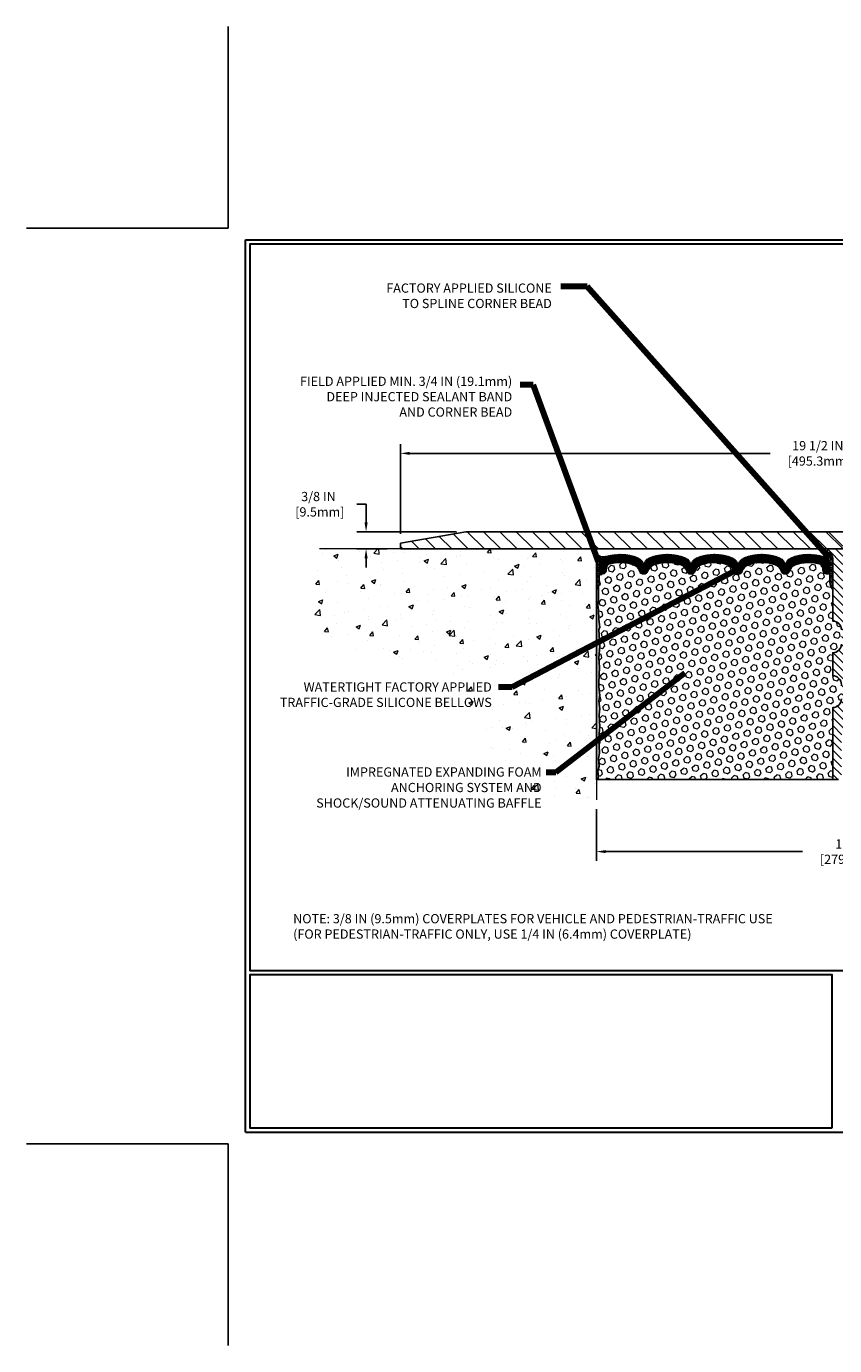
# Model space of a CAD drawing. Extents: x 40 to 3254, y -4 to 1977.
# Drawn here: x 40 to 57, y -4 to 24 of the extents above; entities that cross this region are included whole.
import ezdxf

# ---------------------------------------------------------------- set-up
doc = ezdxf.new("R2010")
doc.units = 0
doc.header["$LTSCALE"] = 5
doc.header["$MEASUREMENT"] = 0
doc.linetypes.add('PHANTOMX2', pattern=[5, 2.5, -0.5, 0.5, -0.5, 0.5, -0.5])
doc.layers.get('DEFPOINTS').update_dxf_attribs({"linetype": 'CONTINUOUS'})
for name, color, linetype, lineweight in [('CONCRETE - H', 130, 'CONTINUOUS', 15), ('CONCRETE - L', 132, 'PHANTOMX2', 20), ('CORNER BEAD - H', 50, 'CONTINUOUS', 15), ('CORNER BEAD - L', 52, 'CONTINUOUS', 25), ('COVER PLATE - L', 7, 'CONTINUOUS', 25), ('DIMS', 50, 'CONTINUOUS', 25), ('EPOXY ADHESIVE - H', 50, 'CONTINUOUS', 15), ('EPOXY ADHESIVE - L', 52, 'CONTINUOUS', 25), ('FOAM INSERT - H', 150, 'CONTINUOUS', 15), ('FOAM INSERT - L', 152, 'CONTINUOUS', 25), ('SILICONE BELLOWS - H', 20, 'CONTINUOUS', 13), ('SILICONE BELLOWS - L', 22, 'CONTINUOUS', 13), ('SPLINE - H', 253, 'CONTINUOUS', 5), ('SPLINE - L', 7, 'CONTINUOUS', 25), ('TBLOCK-T5', 111, 'CONTINUOUS', 30), ('TEXT - 4', 241, 'CONTINUOUS', 25)]:
    doc.layers.add(name, color=color, linetype=linetype, lineweight=lineweight)
doc.layers.add('SCREW-L', color=1, linetype='CONTINUOUS')
doc.styles.add('ROMANS', font='romans', dxfattribs={"width": 0.9})
doc.dimstyles.get("Standard").update_dxf_attribs({"dimtxt": 0.18, "dimasz": 0.18, "dimexe": 0.18, "dimexo": 0.0625, "dimgap": 0.09, "dimtad": 0, "dimtih": 1, "dimtoh": 1, "dimdec": 4, "dimzin": 0, "dimdsep": 46, "dimtxsty": 'Standard', "dimcen": 0.09, "dimadec": 0, "dimazin": 0, "dimtfac": 1, "dimtdec": 4, "dimtofl": 0, "dimtmove": 0, "dimatfit": 3, "dimfxl": 1, "dimtolj": 1, "dimtzin": 0, "dimarcsym": 0})
pattern_1 = [(0, (-323.9991925353974, 36.05733765834478), (0, 0.06249999999999999), []), (59.99999999999999, (-323.9991925353974, 36.05733765834478), (-0.05412658773652741, 0.03125), []), (120, (-323.9991925353974, 36.05733765834478), (-0.05412658773652741, -0.03124999999999998), [])]

# ---------------------------------------------------------------- blocks, each defined once
blk = doc.blocks.new('*D0')
at = {"layer": 'DEFPOINTS', "color": 0, "transparency": 16777216}
for p in [(67.21148822715963, 14.96853191267905), (47.71148822715952, 13.02064698120299), (67.21148822715963, 13.02064698120276)]:
    blk.add_point(p, dxfattribs=at)
at = {"layer": 'DIMS', "color": 0, "lineweight": -2, "transparency": 16777216}
for p, q in [((47.71148822715952, 13.22064698120299), (47.71148822715952, 15.16853191267905)), ((67.21148822715963, 13.22064698120276), (67.21148822715963, 15.16853191267905)), ((47.91148822715952, 14.96853191267905), (55.72952849625566, 14.96853191267905)), ((67.01148822715963, 14.96853191267905), (57.79619516292232, 14.96853191267905))]:
    blk.add_line(p, q, dxfattribs=at)
at = {"layer": 'DIMS', "color": 0, "transparency": 16777216}
for points in [[(47.91148822715952, 15.00186524601238), (47.91148822715952, 14.93519857934571), (47.71148822715952, 14.96853191267905)], [(67.01148822715963, 15.00186524601238), (67.01148822715963, 14.93519857934571), (67.21148822715963, 14.96853191267905)]]:
    blk.add_solid(points, dxfattribs=at)
at = {"layer": 'DIMS', "color": 0, "transparency": 16777216, "insert": (56.76286182958899, 14.96853191267905), "char_height": 0.2, "attachment_point": 5}
blk.add_mtext('\\A1;19 1/2 IN\\P [495.3mm]', dxfattribs=at)
blk = doc.blocks.new('*D1')
at = {"layer": 'DEFPOINTS', "color": 0, "transparency": 16777216}
for p in [(49.12930868206477, 13.27064698120313), (46.9667199959159, 12.89564698120302), (47.62582655428955, 12.89564698120302)]:
    blk.add_point(p, dxfattribs=at)
at = {"layer": 'DIMS', "color": 0, "lineweight": -2, "transparency": 16777216}
for p, q in [((46.7667199959159, 13.86603244335737), (46.9667199959159, 13.86603244335737)), ((46.9667199959159, 13.86603244335737), (46.9667199959159, 13.67064698120313)), ((46.9667199959159, 13.47064698120313), (46.9667199959159, 13.67064698120313)), ((48.92930868206476, 13.27064698120313), (46.7667199959159, 13.27064698120313)), ((47.42582655428954, 12.89564698120302), (46.7667199959159, 12.89564698120302)), ((46.9667199959159, 12.69564698120302), (46.9667199959159, 12.49564698120301))]:
    blk.add_line(p, q, dxfattribs=at)
at = {"layer": 'DIMS', "color": 0, "transparency": 16777216}
for points in [[(46.93338666258257, 13.47064698120313), (47.00005332924923, 13.47064698120313), (46.9667199959159, 13.27064698120313)], [(46.93338666258257, 12.69564698120302), (47.00005332924923, 12.69564698120302), (46.9667199959159, 12.89564698120302)]]:
    blk.add_solid(points, dxfattribs=at)
at = {"layer": 'DIMS', "color": 0, "transparency": 16777216, "insert": (45.93338666258257, 13.86603244335738), "char_height": 0.2, "attachment_point": 5}
blk.add_mtext('\\A1;3/8 IN\\P [9.5mm]', dxfattribs=at)
blk = doc.blocks.new('*D4')
at = {"layer": 'DEFPOINTS', "color": 0, "transparency": 16777216}
for p in [(51.96148822715953, 7.458331262194122), (62.96148822715952, 7.458331262194122), (62.96148822715952, 6.334689038999528)]:
    blk.add_point(p, dxfattribs=at)
at = {"layer": 'DIMS', "color": 0, "lineweight": -2, "transparency": 16777216}
for p, q in [((51.96148822715953, 7.258331262194122), (51.96148822715953, 6.134689038999528)), ((62.96148822715952, 7.258331262194122), (62.96148822715952, 6.134689038999528)), ((52.16148822715954, 6.334689038999528), (56.42976587689946, 6.334689038999528)), ((62.76148822715952, 6.334689038999528), (58.49643254356612, 6.334689038999528))]:
    blk.add_line(p, q, dxfattribs=at)
at = {"layer": 'DIMS', "color": 0, "transparency": 16777216}
for points in [[(52.16148822715954, 6.368022372332861), (52.16148822715954, 6.301355705666195), (51.96148822715953, 6.334689038999528)], [(62.76148822715952, 6.368022372332861), (62.76148822715952, 6.301355705666195), (62.96148822715952, 6.334689038999528)]]:
    blk.add_solid(points, dxfattribs=at)
at = {"layer": 'DIMS', "color": 0, "transparency": 16777216, "insert": (57.46309921023279, 6.334689038999528), "char_height": 0.2, "attachment_point": 5}
blk.add_mtext('\\A1;11 IN\\P [279.4mm]', dxfattribs=at)

msp = doc.modelspace()

# ---------------------------------------------------------------- hatches: boundary and pattern name
at = {"layer": 'CONCRETE - H'}
h = msp.add_hatch(dxfattribs=at)
h.set_pattern_fill('AR-CONC', color=256, scale=0.1363636363636364)
h.set_pattern_definition([(49.99999999999999, (0, 0), (0.9780820671828455, -0.08557109315808423), [0.1022727272727273, -1.125]), (355, (0, 0), (-0.1892063640177273, 1.025716545954561), [0.0818181818181818, -0.8999999999999999]), (100.45144446, (0.08150683772727271, -0.007130923636363635), (0.7888757000824254, 0.9401454422299491), [0.08691844363636361, -0.9561028799999998]), (46.18420000000002, (0, 0.2727272727272727), (1.455329087279417, -0.2257081101723771), [0.1534090909090909, -1.6875]), (96.63563549, (0.1212773795454545, 0.2539182177272727), (1.274539016828493, 1.32834354651075), [0.1303777390909091, -1.434155127272727]), (351.1841639899999, (0, 0.2727272727272727), (1.274539015983781, 1.328343545822714), [0.1227272727272727, -1.350000001363636]), (21, (0.1363636363636364, 0.2045454545454545), (0.8139641619797204, -0.5490257599981893), [0.1022727272727273, -1.125]), (326.0000000000001, (0.1363636363636364, 0.2045454545454545), (0.3317936344385205, 0.9888409705184359), [0.0818181818181818, -0.8999999999999999]), (71.45144474, (0.2041939827272727, 0.1587933081818182), (1.145757786449961, 0.4398152083723006), [0.08691844090909091, -0.9561028799999999]), (37.50000000000001, (0, 0), (0.01658162088721455, 0.4539461643154247), [0, -0.8890909090909089, 0, -0.9136363636363636, 0, -0.9034090909090908]), (7.499999999999999, (0, 0), (0.3587311874211117, 0.5378341525668549), [0, -0.5209090909090909, 0, -0.8686363636363635, 0, -0.3443181818181818]), (327.5, (-0.3040909090909091, 0), (0.7279396856896486, -0.03075664327415421), [0, -0.3409090909090909, 0, -1.063636363636363, 0, -1.411363636363636]), (317.5, (-0.4404545454545454, 0), (0.7952538672850721, 0.1365067940895242), [0, -0.4431818181818181, 0, -0.7063636363636363, 0, -1.002272727272727])])
edge = h.paths.add_edge_path()
edge.add_line((51.96148822715952, 12.89564698120307), (49.21148822715952, 12.89564698120302))
edge.add_line((49.21148822715952, 12.89564698120302), (45.95838341170656, 12.89564698120321))
edge.add_spline(control_points=[(45.95838341170656, 12.89564698120321), (45.82455543294168, 12.22553139394072), (45.4562867310003, 10.38150296468817), (49.37054767493316, 10.90201605344587), (49.55503670407587, 7.441177709260284), (51.25910710818825, 7.453324582612827), (51.96148822715952, 7.458331262194122)], knot_values=[0, 0, 0, 0, 1.722954609851734, 4.741237695809298, 7.404751153462437, 9.272397728635669, 9.272397728635669, 9.272397728635669, 9.272397728635669], degree=3, periodic=0)
edge.add_line((51.96148822715951, 7.458331262194119), (51.96148822715952, 12.89564698120307))
h.paths.add_polyline_path([(44.83403259488713, 9.419756915057746), (49.74260402345856, 9.419756915057746), (49.74260402345856, 10.05309024839108), (44.83403259488713, 10.05309024839108)], flags=9)
h.paths.add_polyline_path([(45.74304273181284, 7.133767405688829), (50.82304273181284, 7.133767405688829), (50.82304273181284, 8.210529310450735), (45.74304273181284, 8.210529310450735)], flags=9)
at = {"layer": 'CORNER BEAD - H'}
h = msp.add_hatch(dxfattribs=at)
h.set_pattern_fill('NET3', color=256, scale=0.4999999999999999, style=0)
h.set_pattern_definition(pattern_1)
edge = h.paths.add_edge_path()
edge.add_line((51.96148822715952, 12.02064698120321), (51.96148822715952, 12.80217918186941))
edge.add_arc((52.112324914099, 12.91110246866921), 0.1860537248596481, 215.8340778435516, 286.2086867325902)
edge.add_arc((52.22398822715947, 12.54157123484993), 0.1999999999999537, 107.3762041994672, 180.0000000000489)
edge.add_line((52.02398822715952, 12.54157123484976), (52.02398822715952, 12.17239121731208))
edge.add_arc((51.76471935113739, 12.19043488885745), 0.2598959871883633, 319.209751061854, 356.0189514340832, ccw=False)
h = msp.add_hatch(dxfattribs=at)
h.set_pattern_fill('NET3', color=256, scale=0.4999999999999999, style=0)
h.set_pattern_definition(pattern_1)
edge = h.paths.add_edge_path()
edge.add_arc((56.87277351170755, 12.82075819499079), 0.0896460905315571, -82.74651918533488, 8.266296627751387, ccw=False)
edge.add_arc((56.82398822717671, 12.54107439266702), 0.1999999999816685, -1.6980834516289178e-09, 72.51118242706468, ccw=False)
edge.add_line((57.02398822715838, 12.54107439266109), (57.02398822715861, 12.17239121731208))
edge.add_arc((57.28325710318074, 12.19043488885745), 0.2598959871883633, 183.9810485659168, 220.790248938146)
edge.add_line((57.08648822715861, 12.02064698120321), (57.08648822715861, 12.6821103167201))
edge.add_arc((56.94065608930053, 12.68913939521213), 0.146001439639152, 357.2404910908965, 441.7967851935073)
at = {"layer": 'COVER PLATE - L'}
h = msp.add_hatch(dxfattribs=at)
h.set_pattern_fill('ANSI31', color=252, scale=2, angle=90, style=0)
h.set_pattern_definition([(135, (-323.9991925353974, 36.05733765834478), (-0.1767766952966369, -0.1767766952966368), [])])
h.paths.add_polyline_path([(49.12930868206475, 13.27064698120313), (47.71148822715952, 13.02064698120302), (47.71148822715952, 12.89564698120321), (57.30523822715861, 12.89564698120321), (57.30523822715861, 12.95814698120283), (56.99273822715861, 13.2706469812029)])
at = {"layer": 'EPOXY ADHESIVE - H'}
h = msp.add_hatch(dxfattribs=at)
h.set_pattern_fill('AR-SAND', color=256, scale=0.03937007874015701, style=0)
h.set_pattern_definition([(37.50000000000001, (-324.4991925353964, 16.4037029266095), (-0.002480053468882181, 0.07585920350445416), [0, -0.05984251968503865, 0, -0.06692913385826692, 0, -0.06397637795275514]), (7.499999999999999, (-324.4991925353964, 16.4037029266095), (0.06967624823888606, 0.1111081128043191), [0, -0.03228346456692874, 0, -0.05393700787401511, 0, -0.02066929133858243]), (327.5, (-324.5476177322469, 16.4037029266095), (0.1226040103051755, 0.0002227973833450563), [0, -0.0196850393700785, 0, -0.07086614173228262, 0, -0.09251968503936897]), (317.5, (-324.5476177322469, 16.4037029266095), (0.118351441124892, 0.03455415609977317), [0, -0.009842519685039252, 0, -0.04645669291338526, 0, -0.05314960629921196])])
edge = h.paths.add_edge_path()
edge.add_line((52.00872643319292, 12.10095601948962), (52.00740859610335, 11.78728265647626))
edge.add_line((52.00740859610335, 11.78728265647626), (51.99043149552074, 11.67389951815997))
edge.add_line((51.99043149552074, 11.67389951815997), (52.0071350660188, 11.57495641274184))
edge.add_line((52.0071350660188, 11.57495641274184), (52.01354661120115, 11.36357654654788))
edge.add_line((52.01354661120115, 11.36357654654788), (52.03277759968034, 11.20344102479433))
edge.add_line((52.03277759968034, 11.20344102479433), (52.01354661120115, 11.13938726040126))
edge.add_line((52.01354661120115, 11.13938726040126), (52.026366054498, 10.92160268423143))
edge.add_line((52.026366054498, 10.92160268423143), (52.03277759968034, 10.77881023405328))
edge.add_line((52.03277759968034, 10.77881023405328), (52.01354661120115, 10.53540459643457))
edge.add_line((52.01354661120115, 10.53540459643457), (52.026366054498, 10.33042944021693))
edge.add_line((52.026366054498, 10.33042944021693), (52.01354661120115, 9.99094204523729))
edge.add_line((52.01354661120115, 9.99094204523729), (52.01354661120115, 9.91594991924515))
edge.add_line((52.01354661120115, 9.91594991924515), (52.03277759968034, 9.717381694547413))
edge.add_line((52.03277759968034, 9.717381694547413), (52.01354661120115, 9.602085807257964))
edge.add_line((52.01354661120115, 9.602085807257964), (52.03277759968034, 9.42913864400819))
edge.add_line((52.03277759968034, 9.42913864400819), (52.0199581563835, 9.301031115222514))
edge.add_line((52.0199581563835, 9.301031115222514), (52.03918549779485, 9.038406904588584))
edge.add_line((52.03918549779485, 9.038406904588584), (52.02026545714, 8.89564698120219))
edge.add_line((52.02026545714, 8.89564698120219), (52.0237618242719, 8.759165803681071))
edge.add_line((52.02376182427179, 8.759165803681071), (52.02070550757742, 8.627793147766312))
edge.add_line((52.02070550757742, 8.627793147766312), (52.02681814096604, 8.471979117030713))
edge.add_line((52.02681814096616, 8.471979117030713), (52.0084801380807, 8.352827224598542))
edge.add_line((52.0084801380807, 8.352827224598542), (52.02376182427179, 8.187847640269013))
edge.add_line((52.02376182427179, 8.187847640269013), (51.99319855460919, 8.077861301430772))
edge.add_line((51.99319855460919, 8.077861301430772), (52.0084801380807, 7.952598989221229))
edge.add_line((52.0084801380807, 7.952598989221229), (51.99581564262212, 7.895646981203384))
edge.add_line((51.99581564262212, 7.895646981203384), (51.96148822715907, 7.895646981203384))
edge.add_line((51.96148822715907, 7.895646981203384), (51.96148822715861, 12.02064698120321))
edge.add_arc((51.7647193511433, 12.19043488885623), 0.25989598718241, 319.2097510610757, 339.8617083185462)
at = {"layer": 'FOAM INSERT - H'}
h = msp.add_hatch(dxfattribs=at)
h.set_pattern_fill('HEX', color=256, scale=0.590551181102362, angle=45, style=0)
h.set_pattern_definition([(45, (-323.9991925353974, 36.05733765834478), (-0.0904093163161741, 0.09040931631617412), [0.07381889763779526, -0.1476377952755905]), (165, (-323.9991925353974, 36.05733765834478), (-0.0330921065105027, -0.1235014228266768), [0.07381889763779526, -0.1476377952755905]), (104.9999999999999, (-323.9469946922979, 36.10953550144418), (-0.1235014228266768, -0.03309210651050263), [0.07381889763779526, -0.1476377952755905])])
h.paths.add_polyline_path([(57.08648822715861, 10.64564698120321, 0.4142135623730951), (57.27398822715861, 10.83314698120321), (57.27398822715861, 11.14564698120321, 0.4142135623730951), (57.08648822715861, 11.33314698120321), (57.08648822715861, 12.02064698120322, -0.1620058556709566), (57.02398822715861, 12.17239121731208), (57.0239882271585, 12.39432196483499, -0.3419987131549196), (56.9888319771527, 12.34893544124506, -0.4678085753714859), (56.87189566136988, 12.43285035851804), (56.86849351777835, 12.47923273982646, 0.320489142939078), (56.79417861773902, 12.56863331236094, 0.1515125627006607), (56.27309968133716, 12.54582332132138, 0.2401970623374301), (56.14861916704535, 12.41349515642237, -0.7503183281469301), (55.96859779360125, 12.41349515642239, 0.2401970623375249), (55.84411727930944, 12.54582332132141, 0.173965987152345), (55.24949208639453, 12.54582332130984, 0.2401970623185233), (55.12501157211182, 12.41349515641977, -0.7503183281212747), (54.94499019866862, 12.41349515641976, 0.2401970623185233), (54.82050968438591, 12.54582332130985, 0.1739659871568139), (54.22588449145667, 12.54582332131626, 0.240197062328848), (54.10140397716896, 12.41349515642135, -0.7503183281349882), (53.92138260372485, 12.41349515642135, 0.240197062328848), (53.79690208943714, 12.54582332131626, 0.1739659871522719), (53.20227689652245, 12.5458233213151, 0.2401970623269664), (53.07779638223576, 12.41349515642106, -0.7503183281325044), (52.89777500879188, 12.41349515642106, 0.2401970623269664), (52.77329449450497, 12.54582332131509, 0.1509661278053037), (52.25403552561056, 12.56910952590493, 0.3210783305030637), (52.17951389910729, 12.47965486122926), (52.17608079294894, 12.43285035852729, -0.4678085754018813), (52.05914447717089, 12.34893544126609, -0.341998713239123), (52.02398822715952, 12.39432196484889), (52.02398822715952, 12.17239121731208, -0.07061630252949813), (52.00872643319292, 12.10095601948969), (52.00740859610335, 11.78728265647594), (51.99043149552074, 11.67389951815987), (52.0071350660188, 11.57495641274152), (52.01354661120104, 11.36357654654765), (52.03277759968034, 11.20344102479426), (52.01354661120115, 11.13938726040129), (52.02636605449811, 10.92160268422846), (52.03277759968034, 10.77881023405312), (52.01354661120115, 10.53540459643438), (52.026366054498, 10.33042944021713), (52.01354661120115, 9.990942045239095), (52.01354661120104, 9.915949919245392), (52.03277759968034, 9.7173816945473), (52.01354661120115, 9.60208580725795), (52.03277759968034, 9.42913864400792), (52.0199581563835, 9.30103111522277), (52.03918549779485, 9.038406904588356), (52.02026545714, 8.89564698120249), (52.02376182427179, 8.759165803680816), (52.02070550757742, 8.627793147767122), (52.02681814096616, 8.471979117030756), (52.0084801380807, 8.352827224598656), (52.02376182427179, 8.187847640268814), (51.99319855460919, 8.077861301431), (52.0084801380807, 7.952598989220945), (51.99581564262223, 7.895646981203384), (57.08648822715861, 7.895646981203242), (57.08648822715861, 9.458146981203214, 0.4142135623730951), (57.27398822715861, 9.645646981203214), (57.27398822715861, 9.958146981203214, 0.4142135623730951), (57.08648822715861, 10.14564698120321)])
at = {"layer": 'SILICONE BELLOWS - H'}
h = msp.add_hatch(dxfattribs=at)
h.set_pattern_fill('ANSI37', color=256, scale=0.1812307692189964, style=0)
h.set_pattern_definition([(45, (-323.9991925353974, 36.05733765834478), (-0.01601868823430082, 0.01601868823430083), []), (135, (-323.9991925353974, 36.05733765834478), (-0.01601868823430083, -0.01601868823430082), [])])
edge = h.paths.add_edge_path()
edge.add_arc((53.80994511726044, 12.52092890117718), 0.1999999999999769, 0.9999999999606075, 68.41933487588159, ccw=False)
edge.add_line((54.0099146562917, 12.52441938246449), (54.0113932904469, 12.43970848844576))
edge.add_line((54.0113932904469, 12.43970848844576), (54.01287192460211, 12.52441938246449))
edge.add_arc((54.21284146362976, 12.52092890117192), 0.19999999999646, 111.58066512259961, 178.9999999985194, ccw=False)
edge.add_arc((54.52319708792499, 11.73628657514099), 1.043791557983931, 68.41933487591268, 111.58066512459811, ccw=False)
edge.add_arc((54.83355271220378, 12.52092890117467), 0.1999999999999532, 0.9999999999424176, 68.41933487539512, ccw=False)
edge.add_line((55.03352225123501, 12.52441938246193), (55.03500088539022, 12.43970848844576))
edge.add_line((55.03500088539022, 12.43970848844576), (55.03647951954542, 12.52441938246221))
edge.add_arc((55.23644905857306, 12.5209289011694), 0.1999999999964573, 111.5806651230526, 178.9999999984476, ccw=False)
edge.add_arc((55.54680468287467, 11.736286575141), 1.043791557983918, 68.41933487712708, 111.5806651250615, ccw=False)
edge.add_arc((55.85716030713687, 12.52092890118124), 0.1999999999999506, 0.9999999999392912, 68.41933487662283, ccw=False)
edge.add_line((56.0571298461681, 12.52441938246848), (56.0586084803233, 12.43970848844576))
edge.add_line((56.0586084803233, 12.43970848844576), (56.06008711447873, 12.52441938246879))
edge.add_arc((56.26005665350635, 12.52092890117606), 0.1999999999964346, 111.58066512185829, 178.9999999984694, ccw=False)
edge.add_arc((56.57041227779215, 11.73628657514141), 1.043791557983882, 72.51118242316551, 111.58066512389959, ccw=False)
edge.add_arc((56.82398822715841, 12.54107439266098), 0.1999999999999741, 3.359446054673754e-11, 72.51118242260469, ccw=False)
edge.add_line((57.02398822715838, 12.54107439266109), (57.02398822715861, 12.3943219648349))
edge.add_arc((56.9771132271585, 12.39432196483504), 0.04687500000011369, 284.4775121785746, 359.99999999982634, ccw=False)
edge.add_arc((56.96539447717015, 12.43970848843757), 0.0937500000109134, 184.1951275933663, 284.4775121731928, ccw=False)
edge.add_line((56.87189566136919, 12.43285035852738), (56.86849351777835, 12.47923273982646))
edge.add_arc((56.76876144760182, 12.47191740124786), 0.1000000000010785, 4.195127598247753, 75.27548988015361)
edge.add_arc((56.57041227777855, 11.71717088242669), 0.88037471822448, 75.2754898810386, 109.7375026198098)
edge.add_arc((56.34064196538662, 12.35757338143988), 0.2000000000000125, 109.7375026198112, 163.7631374646703)
edge.add_arc((56.0586084803233, 12.4397084884453), 0.09374999999957301, 196.2368625353279, 343.76313746466377, ccw=False)
edge.add_arc((55.77657499526001, 12.35757338143996), 0.1999999999999575, 16.23686253531442, 70.26249738019408)
edge.add_arc((55.54680468286811, 11.71717088242653), 0.88037471822465, 70.2624973801986, 109.7375026220319)
edge.add_arc((55.31703437045124, 12.35757338143095), 0.2000000000000089, 109.7375026220174, 163.76313746278)
edge.add_arc((55.03500088539022, 12.43970848844576), 0.09374999999999267, 196.2368625372151, 343.7631374627891, ccw=False)
edge.add_arc((54.75296740032918, 12.35757338143095), 0.2000000000000249, 16.23686253721531, 70.26249737797785)
edge.add_arc((54.52319708791237, 11.71717088242661), 0.8803747182245714, 70.26249737796925, 109.7375026207967)
edge.add_arc((54.29342677550937, 12.35757338143593), 0.2000000000000041, 109.7375026207961, 163.7631374637953)
edge.add_arc((54.0113932904469, 12.43970848844576), 0.09374999999998823, 196.2368625362076, 343.7631374637924, ccw=False)
edge.add_arc((53.72935980538443, 12.35757338143593), 0.2000000000000098, 16.23686253620315, 70.26249737920237)
edge.add_arc((53.49958949298142, 11.71717088242653), 0.8803747182246603, 70.26249737920396, 109.737502621021)
edge.add_arc((53.26981918057594, 12.35757338143514), 0.1999999999999284, 109.737502621046, 163.7631374636373)
edge.add_arc((52.98778569551382, 12.43970848844576), 0.09374999999995656, 196.2368625363897, 343.76313746361035, ccw=False)
edge.add_arc((52.70575221045159, 12.35757338143491), 0.2000000000000932, 16.23686253641616, 70.26249737900768)
edge.add_arc((52.47598189804607, 11.71717088242669), 0.880374718224478, 70.26249737897962, 104.6020769234207)
edge.add_arc((52.27924596928376, 12.4723395226497), 0.1000000000010899, 104.6020769243026, 175.8048724020284)
edge.add_line((52.17951389910718, 12.47965486122782), (52.17608079294894, 12.43285035852729))
edge.add_arc((52.08258197715952, 12.43970848844577), 0.09375000000001119, 255.5224878212474, 355.80487240106805, ccw=False)
edge.add_arc((52.07086322714883, 12.39432196484888), 0.04687499998908703, 180.0000000171964, 255.5224878384684, ccw=False)
edge.add_line((52.02398822715975, 12.39432196483482), (52.02398822715952, 12.54157123484976))
edge.add_arc((52.22398822715954, 12.54157123484987), 0.2000000000000242, 107.37620419948209, 180.0000000000336, ccw=False)
edge.add_arc((52.47598189803855, 11.73628657514133), 1.043791557983979, 68.41933487562312, 107.3762041989448, ccw=False)
edge.add_arc((52.78633752233097, 12.52092890117344), 0.1999999999964518, 1.0000000014663897, 68.41933487768199, ccw=False)
edge.add_line((52.98630706135862, 12.52441938246595), (52.98778569551371, 12.43970848844576))
edge.add_line((52.98778569551371, 12.43970848844576), (52.98926432966891, 12.5244193824659))
edge.add_arc((53.18923386870017, 12.52092890117865), 0.1999999999999763, 111.5806651238382, 179.0000000000583, ccw=False)
edge.add_arc((53.49958949297844, 11.73628657514097), 1.043791557987483, 68.4193348758929, 111.5806651238336, ccw=False)
at = {"layer": 'SPLINE - H'}
h = msp.add_hatch(dxfattribs=at)
h.set_pattern_fill('ANSI31', color=256, angle=90, style=0)
h.set_pattern_definition([(135, (-18.7186313491809, -13.41583751816239), (-0.08838834764831845, -0.08838834764831843), [])])
h.paths.add_polyline_path([(57.83648822715861, 12.6821103167201, -0.3866515939376127), (57.96148822715861, 12.8336469812032, 0.4142135623731033), (57.8994882271586, 12.89564698120321), (57.74298822715866, 12.89564698120321), (57.61798822715866, 12.77064698120321), (57.61798822715866, 12.17714698120321, -0.414213562373095), (57.46148822715861, 12.02064698120321), (57.46148822715861, 11.89564698120321, -0.4142135623730951), (57.58648822715861, 11.77064698120321, -0.4142135623730951), (57.46148822715861, 11.64564698120321), (57.46148822715861, 8.895646981203214), (57.5869882271586, 8.895646981203214, -0.4142135623731454), (57.64898822715861, 8.83364698120323), (57.64898822715861, 7.957646981203226, 0.41421356237316), (57.71098822715862, 7.895646981203214), (57.83648822715861, 7.895646981203214), (57.83648822715861, 9.458146981203214, -0.4142135623730951), (57.64898822715861, 9.645646981203214), (57.64898822715861, 9.958146981203214, -0.4142135623730951), (57.83648822715861, 10.14564698120321), (57.83648822715861, 10.64564698120321, -0.4142135623730951), (57.64898822715861, 10.83314698120321), (57.64898822715861, 11.14564698120321, -0.4142135623730951), (57.83648822715861, 11.33314698120321)])
h.paths.add_polyline_path([(57.46148822715861, 11.64564698120321, -0.4142135623730951), (57.33648822715861, 11.77064698120321, -0.4142135623730951), (57.46148822715861, 11.89564698120321), (57.46148822715861, 12.02064698120321, -0.4142135623731283), (57.30498822715867, 12.17714698120321), (57.30498822715867, 12.77064698120321), (57.17998822715867, 12.89564698120321), (57.02348822715862, 12.89564698120321, 0.4142135623730362), (56.96148822715861, 12.8336469812032, -0.3866515939375595), (57.08648822715861, 12.6821103167201), (57.08648822715861, 11.33314698120321, -0.4142135623730951), (57.27398822715861, 11.14564698120321), (57.27398822715861, 10.83314698120321, -0.4142135623730896), (57.08648822715861, 10.64564698120321), (57.08648822715861, 10.14564698120321, -0.4142135623730951), (57.27398822715861, 9.958146981203214), (57.27398822715861, 9.645646981203214, -0.4142135623730951), (57.08648822715861, 9.458146981203214), (57.08648822715861, 7.895646981203214), (57.2119882271586, 7.895646981203214, 0.4142135623731454), (57.27398822715861, 7.957646981203226), (57.27398822715861, 8.833646981203202, -0.4142135623731119), (57.33598822715862, 8.895646981203214), (57.46148822715861, 8.895646981203214)])

# ---------------------------------------------------------------- linework, layer by layer
at = {"layer": 'CONCRETE - L'}
for q in [(45.95838341170656, 12.89564698120321), (51.96148822715952, 7.458331262194122)]:
    msp.add_line((51.96148822715952, 12.89564698120321), q, dxfattribs=at)
at = {"layer": 'CORNER BEAD - L'}
for points in [[(51.96148822715952, 12.02064698120321), (51.96148822715952, 12.80217918186941, 0.3170967517451877), (52.16425933594132, 12.73244412332242, 0.3279315403737907), (52.02398822715952, 12.54157123484976), (52.02398822715952, 12.17239121731208, -0.1620058556709634)], [(56.96148822715861, 12.8336469812032, -0.4194005558185176), (56.88409215850686, 12.73182951692671, -0.3273874181501541), (57.02398822715838, 12.54107439266109), (57.02398822715861, 12.17239121731208, 0.1620058556709634), (57.08648822715861, 12.02064698120321), (57.08648822715861, 12.6821103167201, 0.3866515939372122)]]:
    msp.add_lwpolyline(points, format="xyb", close=True, dxfattribs=at)
at = {"layer": 'COVER PLATE - L'}
for p, q in [((47.71148822715952, 13.02064698120299), (49.12930868206477, 13.27064698120313)), ((49.12930868206477, 13.27064698120313), (65.79366777225584, 13.27064698120265)), ((47.71148822715952, 12.89564698120299), (47.71148822715952, 13.02064698120299)), ((47.71148822715952, 12.89564698120321), (67.21148822715952, 12.89564698120321)), ((62.46148822715861, 12.89564698120321), (52.46148822715861, 12.89564698120321))]:
    msp.add_line(p, q, dxfattribs=at)
at = {"layer": 'DEFPOINTS'}
for p, q in [((43.97500000000036, 19.85000000000014), (43.97500000000036, 24.22500000000014)), ((39.60000000000036, 19.85000000000014), (43.97500000000036, 19.85000000000014)), ((39.60000000000036, 0), (43.97500000000036, 0)), ((43.97500000000036, -4.375), (43.97500000000036, 0))]:
    msp.add_line(p, q, dxfattribs=at)
at = {"layer": 'EPOXY ADHESIVE - L'}
msp.add_lwpolyline([(52.00872643319292, 12.10095601948962), (52.00740859610335, 11.78728265647626), (51.99043149552074, 11.67389951815997), (52.0071350660188, 11.57495641274184), (52.01354661120115, 11.36357654654788), (52.03277759968034, 11.20344102479433), (52.01354661120115, 11.13938726040126), (52.026366054498, 10.92160268423143), (52.03277759968034, 10.77881023405328), (52.01354661120115, 10.53540459643457), (52.026366054498, 10.33042944021693), (52.01354661120115, 9.99094204523729), (52.01354661120115, 9.91594991924515), (52.03277759968034, 9.717381694547413), (52.01354661120115, 9.602085807257964), (52.03277759968034, 9.42913864400819), (52.0199581563835, 9.301031115222514), (52.03918549779485, 9.038406904588584), (52.02026545714, 8.89564698120219), (52.02376182427179, 8.759165803681071), (52.02070550757742, 8.627793147766312), (52.02681814096616, 8.471979117030713), (52.0084801380807, 8.352827224598542), (52.02376182427179, 8.187847640269013), (51.99319855460919, 8.077861301430772), (52.0084801380807, 7.952598989221229), (51.99581564262212, 7.895646981203384), (51.96148822715907, 7.895646981203384), (51.96148822715861, 12.02064698120321, 0.09035585911871209)], format="xyb", close=True, dxfattribs=at)
at = {"layer": 'FOAM INSERT - L'}
msp.add_line((57.08648822715952, 7.895646981203242), (51.96148822715907, 7.895646981203384), dxfattribs=at)
at = {"layer": 'SCREW-L'}
for p, q in [((56.99273822715861, 13.27064698120287), (57.93023822715861, 13.27064698120287)), ((57.30523822715861, 12.95814698120287), (56.99273822715861, 13.27064698120287))]:
    msp.add_line(p, q, dxfattribs=at)
at = {"layer": 'SILICONE BELLOWS - L'}
msp.add_lwpolyline([(53.88350727164425, 12.70690903302572, -0.3029623688048232), (54.0099146562917, 12.52441938246449), (54.0113932904469, 12.43970848844576), (54.01287192460211, 12.52441938246449, -0.3029623688048202), (54.13927930925217, 12.70690903301915, -0.1905853392823324), (54.90711486658915, 12.70690903302258, -0.302962368802597), (55.03352225123501, 12.52441938246193), (55.03500088539022, 12.43970848844576), (55.03647951954542, 12.52441938246221, -0.302962368802314), (55.16288690419401, 12.70690903301605, -0.1905853392789365), (55.93072246151826, 12.70690903303071, -0.3029623688084523), (56.0571298461681, 12.52441938246848), (56.0586084803233, 12.43970848844576), (56.06008711447873, 12.52441938246879, -0.3029623688081154), (56.18649449913119, 12.70690903302421, -0.1721435701470463), (56.88409215850891, 12.73182951693344, -0.327387418120235), (57.02398822715838, 12.54107439266109), (57.02398822715861, 12.3943219648349, -0.3419987131546528), (56.9888319771527, 12.34893544124506, -0.4678085754019127), (56.87189566136919, 12.43285035852738), (56.86849351777835, 12.47923273982646, 0.320489142939078), (56.79417861773902, 12.56863331236094, 0.1515125627006608), (56.27309968133716, 12.54582332132138, 0.24019706233743), (56.14861916704535, 12.41349515642237, -0.7503183281469301), (55.96859779360125, 12.41349515642239, 0.2401970623375249), (55.84411727930944, 12.54582332132141, 0.173965987152345), (55.24949208639453, 12.54582332130984, 0.2401970623185233), (55.12501157211182, 12.41349515641977, -0.7503183281212745), (54.94499019866862, 12.41349515641976, 0.2401970623185233), (54.82050968438591, 12.54582332130985, 0.1739659871568139), (54.22588449145667, 12.54582332131626, 0.240197062328848), (54.10140397716896, 12.41349515642135, -0.7503183281349879), (53.92138260372485, 12.41349515642135, 0.240197062328848), (53.79690208943714, 12.54582332131626, 0.1739659871522719), (53.20227689652245, 12.5458233213151, 0.2401970623269664), (53.07779638223576, 12.41349515642106, -0.7503183281325048), (52.89777500879188, 12.41349515642106, 0.2401970623269664), (52.77329449450497, 12.54582332131509, 0.1509661278053037), (52.25403552561056, 12.56910952590493, 0.3210783305070693), (52.17951389910718, 12.47965486122782), (52.17608079294894, 12.43285035852729, -0.4678085754018813), (52.05914447717089, 12.34893544126609, -0.3419987131547466), (52.02398822715975, 12.39432196483482), (52.02398822715952, 12.54157123484976, -0.3279315403736459), (52.16425933594132, 12.73244412332242, -0.1716376834176092), (52.85989967670764, 12.70690903302102, -0.3029623688062289), (52.98630706135862, 12.52441938246595), (52.98778569551371, 12.43970848844576), (52.98926432966891, 12.5244193824659, -0.3029623688062453), (53.11567171431727, 12.70690903302756, -0.1905853392789651)], format="xyb", close=True, dxfattribs=at)
at = {"layer": 'SPLINE - L'}
for points in [[(57.17998822715867, 12.89564698120321), (57.02348822715862, 12.89564698120321, 0.4142135623731034), (56.96148822715861, 12.8336469812032, -0.3866515939376127), (57.08648822715861, 12.6821103167201), (57.08648822715861, 11.33314698120321, -0.414213562373095), (57.27398822715861, 11.14564698120321)], [(57.27398822715861, 10.83314698120321, -0.414213562373095), (57.08648822715861, 10.64564698120321), (57.08648822715861, 10.14564698120321, -0.414213562373095), (57.27398822715861, 9.958146981203214)], [(57.27398822715861, 9.645646981203214, -0.414213562373095), (57.08648822715861, 9.458146981203214), (57.08648822715861, 7.895646981203214), (57.2119882271586, 7.895646981203214, 0.414213562373095)]]:
    msp.add_lwpolyline(points, format="xyb", dxfattribs=at)
at = {"layer": 'TBLOCK-T5'}
for p, q in [((44.35000000000082, 0.2499999999997726), (44.35000000000082, 19.59999999999968)), ((44.35000000000082, 19.59999999999968), (70.07500000000027, 19.59999999999968)), ((44.35000000000082, 0.2499999999997726), (70.07500000000027, 0.2499999999997726))]:
    msp.add_line(p, q, dxfattribs=at)
for points in [[(69.98164094240519, 3.753740728824368), (69.98164094240519, 19.50664094240551), (44.44335905759408, 19.50664094240551), (44.44335905759408, 3.753740728824368)], [(57.07440668604204, 0.3433590575946255), (57.07440668604204, 3.660381671229743), (44.44335905759408, 3.660381671229743), (44.44335905759408, 0.3433590575946255)]]:
    msp.add_lwpolyline(points, close=True, dxfattribs=at)

# ---------------------------------------------------------------- texts
at = {"layer": 'TEXT - 4', "char_height": 0.2, "style": 'ROMANS'}
for s, insert, attachment_point in [('FACTORY APPLIED SILICONE\\P TO SPLINE CORNER BEAD', (50.99494985981764, 18.65122408404839), 3), ('FIELD APPLIED MIN. 3/4 IN (19.1mm)\\PDEEP INJECTED SEALANT BAND \\PAND CORNER BEAD', (50.13575610958718, 16.63048368880158), 3), ('WATERTIGHT FACTORY APPLIED\\PTRAFFIC-GRADE SILICONE BELLOWS', (49.69260402345856, 10.00309024839108), 3), ('NOTE: 3/8 IN (9.5mm) COVERPLATES FOR VEHICLE AND PEDESTRIAN-TRAFFIC USE\\P     (FOR PEDESTRIAN-TRAFFIC ONLY, USE 1/4 IN (6.4mm) COVERPLATE) ', (45.38527898639751, 4.980248021849405), 1)]:
    msp.add_mtext(s, dxfattribs=dict(at, insert=insert, attachment_point=attachment_point))
at = {"layer": 'TEXT - 4', "insert": (50.77304273181284, 8.160529310450734), "char_height": 0.2, "attachment_point": 3, "line_spacing_factor": 1.008, "style": 'ROMANS'}
msp.add_mtext('IMPREGNATED EXPANDING FOAM \\PANCHORING SYSTEM AND\\PSHOCK/SOUND ATTENUATING BAFFLE', dxfattribs=at)

# ---------------------------------------------------------------- dimensions: what is measured, and where the dimension line sits
at = {"layer": 'DIMS'}
for base, p1, p2, override, picture, middle in [((67.21148822715963, 14.96853191267905), (47.71148822715952, 13.02064698120299), (67.21148822715963, 13.02064698120276), {"dimtxt": 0.2, "dimasz": 0.2, "dimexe": 0.2, "dimexo": 0.2, "dimgap": 0.2, "dimlunit": 5, "dimpost": ' IN', "dimfrac": 2}, '*D0', (56.76286182958899, 14.96853191267905)), ((62.96148822715952, 6.334689038999528), (51.96148822715953, 7.458331262194122), (62.96148822715952, 7.458331262194122), {"dimtxt": 0.2, "dimasz": 0.2, "dimexe": 0.2, "dimexo": 0.2, "dimgap": 0.2, "dimlunit": 5, "dimpost": ' IN'}, '*D4', (57.46309921023279, 6.334689038999528))]:
    dim = msp.add_linear_dim(base=base, p1=p1, p2=p2, text='<>\\P[]', dimstyle='Standard', override=override, dxfattribs=at)
    dim.commit()
    dim.dimension.update_dxf_attribs({"geometry": picture, "text_midpoint": middle, "dimtype": 160})
dim = msp.add_linear_dim(base=(46.9667199959159, 12.89564698120302), p1=(49.12930868206477, 13.27064698120313), p2=(47.62582655428955, 12.89564698120302), angle=90, text='<>\\P[]', dimstyle='Standard', override={"dimtxt": 0.2, "dimasz": 0.2, "dimexe": 0.2, "dimexo": 0.2, "dimgap": 0.2, "dimlunit": 5, "dimpost": ' IN', "dimtmove": 1, "dimfrac": 2}, dxfattribs=at)
dim.commit()
dim.dimension.update_dxf_attribs({"geometry": '*D1', "text_midpoint": (46.76824840039632, 13.86603244335738), "dimtype": 160})

# ---------------------------------------------------------------- leaders
at = {"layer": 'TEXT - 4'}
for points in [[(57.01835306321058, 12.69667732677615), (51.75795712053804, 18.5830585025148), (51.19190903609569, 18.5830585025148)], [(51.99717850235552, 12.62445733758207), (50.59341678666993, 16.45439379893198), (50.30502011751105, 16.45439379893198)], [(55.13472190190367, 12.50662016824977), (50.13640022588996, 9.902001928935825), (49.83906280388783, 9.902001928935825)], [(53.87820375919502, 10.2063946486901), (51.08207797619756, 8.049350662959945), (50.87506501071457, 8.049350662959945)]]:
    msp.add_leader(points, dimstyle='Standard', override={"dimtxt": 0.7, "dimasz": 0.2, "dimexe": 0.5, "dimexo": 0.5, "dimtih": 0, "dimtoh": 0, "dimtxsty": 'ROMANS', "dimdle": 0.05, "dimclrd": 256, "dimclre": 256, "dimclrt": 256, "dimtfac": 0.3, "dimlwd": 65535, "dimlwe": 65535}, dxfattribs=at)

doc.saveas('drawing.dxf')
